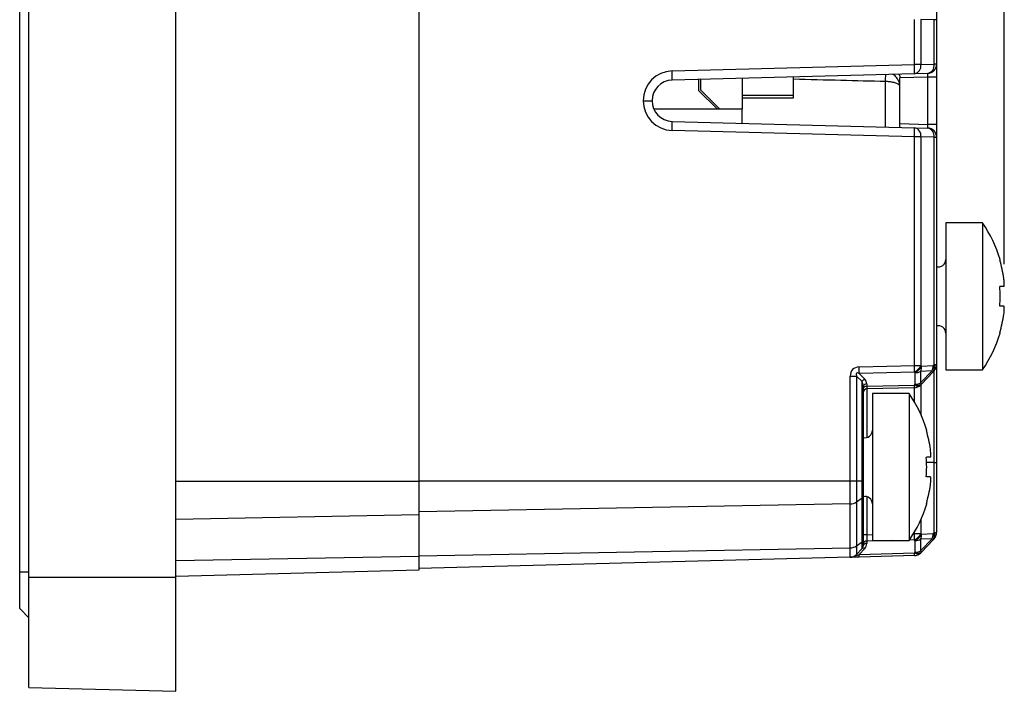
# Model space of a CAD drawing. Extents: x 534 to 1344, y -71 to 494.
# Drawn here: x 1212 to 1266, y 192 to 228 of the extents above; entities that cross this region are included whole.
import ezdxf

# ---------------------------------------------------------------- set-up
doc = ezdxf.new("R2010")
doc.units = 0
doc.header["$PDSIZE"] = -1
doc.layers.get('0').update_dxf_attribs({"linetype": 'CONTINUOUS'})
doc.layers.get('DEFPOINTS').update_dxf_attribs({"linetype": 'CONTINUOUS'})
doc.dimstyles.new('ISO-25', dxfattribs={"dimtxt": 2.5, "dimasz": 2.5, "dimexe": 1.25, "dimexo": 0.625, "dimtad": 1, "dimtxsty": 'STANDARD', "dimcen": 2.5, "dimazin": 3, "dimtfac": 1, "dimtmove": 0, "dimatfit": 3})

# ---------------------------------------------------------------- blocks, each defined once
blk = doc.blocks.new('*D15')
at = {"color": 0}
for p, q in [((1220.908, 340.111), (1220.908, 347.41)), ((1266.042, 214.95), (1266.042, 347.41)), ((1224.21, 346.41), (1262.74, 346.41))]:
    blk.add_line(p, q, dxfattribs=at)
for points in [[(1224.21, 346.96), (1224.21, 345.859), (1220.908, 346.41)], [(1262.74, 346.96), (1262.74, 345.859), (1266.042, 346.41)]]:
    blk.add_solid(points, dxfattribs=at)
at = {"layer": 'DEFPOINTS', "color": 0}
for p in [(1266.042, 346.41), (1220.908, 339.111), (1266.042, 213.95)]:
    blk.add_point(p, dxfattribs=at)
at = {"color": 0, "insert": (1243.475, 349.684), "char_height": 3.5, "attachment_point": 5}
blk.add_mtext('47', dxfattribs=at)

msp = doc.modelspace()

# ---------------------------------------------------------------- linework, layer by layer
at = {"color": 7, "linetype": 'CONTINUOUS'}
for p, q in [((1212.408, 198.202), (1212.408, 332.602)), ((1212.908, 197.902), (1212.908, 332.902)), ((1220.908, 197.902), (1220.908, 332.902)), ((1234.158, 327.659), (1234.158, 203.144)), ((1262.358, 228.965), (1262.358, 228.265)), ((1261.151, 225.82), (1261.151, 228.284)), ((1261.5, 228.284), (1261.5, 225.82)), ((1262.22, 228.265), (1261.5, 228.284)), ((1262.22, 225.839), (1262.22, 228.265)), ((1262.358, 228.265), (1262.22, 228.265)), ((1262.358, 228.265), (1262.358, 225.839)), ((1247.951, 225.474), (1261.151, 225.82)), ((1261.5, 225.82), (1261.151, 225.82)), ((1261.5, 225.82), (1262.22, 225.839)), ((1262.358, 225.839), (1262.22, 225.839)), ((1262.358, 225.839), (1262.358, 225.139)), ((1261.151, 225.32), (1247.951, 224.975)), ((1261.871, 225.339), (1261.151, 225.32)), ((1249.408, 224.39), (1249.408, 225.013)), ((1249.508, 224.432), (1249.508, 225.015)), ((1251.758, 225.074), (1251.758, 223.402)), ((1254.558, 224.138), (1254.558, 225.148)), ((1261.871, 225.139), (1260.358, 225.1)), ((1260.358, 225.1), (1260.358, 225.099)), ((1260.358, 222.604), (1260.358, 225.099)), ((1262.358, 225.139), (1261.871, 225.139)), ((1261.871, 222.565), (1261.871, 225.139)), ((1262.358, 225.139), (1262.358, 222.565)), ((1250.396, 223.402), (1249.408, 224.39)), ((1250.538, 223.402), (1249.508, 224.432)), ((1246.371, 223.852), (1246.371, 223.852)), ((1246.371, 223.852), (1246.858, 223.852)), ((1246.371, 223.852), (1246.858, 223.852)), ((1246.858, 223.852), (1246.858, 223.852)), ((1251.758, 224.013), (1254.558, 224.013)), ((1254.558, 224.013), (1254.558, 224.138)), ((1246.952, 223.402), (1251.758, 223.402)), ((1251.758, 222.629), (1251.758, 223.402)), ((1247.951, 222.729), (1261.151, 222.383)), ((1260.358, 222.604), (1261.871, 222.565)), ((1260.358, 222.404), (1260.358, 222.604)), ((1261.151, 221.884), (1247.951, 222.229)), ((1261.151, 222.383), (1261.871, 222.365)), ((1262.358, 222.565), (1261.871, 222.565)), ((1262.358, 222.565), (1262.358, 221.865)), ((1261.151, 209.433), (1261.151, 221.884)), ((1261.5, 221.884), (1261.151, 221.884)), ((1261.5, 221.884), (1261.5, 209.433)), ((1262.22, 221.865), (1261.5, 221.884)), ((1262.22, 209.483), (1262.22, 221.865)), ((1262.22, 221.865), (1262.358, 221.865)), ((1262.358, 221.865), (1262.358, 209.483)), ((1264.858, 217.202), (1262.858, 217.202)), ((1262.858, 217.202), (1262.858, 209.202)), ((1264.858, 217.202), (1264.858, 209.202)), ((1265.817, 215.202), (1265.798, 215.193)), ((1266.02, 213.738), (1265.798, 213.738)), ((1266.02, 212.666), (1265.798, 212.666)), ((1265.817, 211.202), (1265.798, 211.211)), ((1258.132, 209.354), (1261.151, 209.433)), ((1261.151, 209.433), (1261.5, 209.433)), ((1261.5, 209.433), (1261.54, 209.393)), ((1261.54, 209.393), (1262.166, 209.426)), ((1262.166, 209.426), (1262.22, 209.483)), ((1262.22, 209.483), (1262.358, 209.483)), ((1262.358, 209.483), (1262.358, 204.152)), ((1262.858, 209.202), (1264.858, 209.202)), ((1257.651, 203.146), (1257.651, 208.859)), ((1257.651, 208.859), (1258, 208.859)), ((1258, 208.859), (1258, 203.146)), ((1258.303, 208.556), (1258, 208.859)), ((1261.156, 209.08), (1258.138, 209.001)), ((1258.138, 209.001), (1258.44, 208.697)), ((1261.196, 209.04), (1261.156, 209.08)), ((1261.196, 208.413), (1261.196, 209.04)), ((1262.111, 209.148), (1261.486, 209.115)), ((1261.486, 208.488), (1262.111, 209.148)), ((1261.486, 209.115), (1261.486, 208.488)), ((1262.166, 209.082), (1261.54, 208.422)), ((1262.22, 209.139), (1262.166, 209.082)), ((1262.22, 204.152), (1262.22, 209.139)), ((1258.303, 203.146), (1258.303, 208.556)), ((1258.358, 208.286), (1258.358, 203.146)), ((1258.55, 208.428), (1258.55, 208.303)), ((1258.55, 208.303), (1261.156, 208.372)), ((1261.151, 208.225), (1258.552, 208.157)), ((1261.156, 208.372), (1261.196, 208.413)), ((1261.54, 208.422), (1261.5, 208.381)), ((1260.858, 207.902), (1258.858, 207.902)), ((1258.858, 207.902), (1258.858, 199.902)), ((1260.858, 207.902), (1260.858, 199.902)), ((1262.02, 204.438), (1261.798, 204.438)), ((1262.22, 204.152), (1262.358, 204.152)), ((1262.22, 200.338), (1262.22, 204.152)), ((1262.358, 204.152), (1262.358, 200.338)), ((1262.02, 203.366), (1261.798, 203.366)), ((1234.158, 203.146), (1257.651, 203.146)), ((1234.158, 203.144), (1234.158, 201.296)), ((1257.651, 201.899), (1257.651, 203.146)), ((1257.651, 203.146), (1258, 203.146)), ((1258, 203.146), (1258, 202.009)), ((1258, 203.146), (1258.303, 203.146)), ((1258.303, 202.234), (1258.303, 203.146)), ((1258.358, 203.146), (1258.303, 203.146)), ((1258.358, 203.146), (1258.358, 202.331)), ((1258, 202.009), (1258.303, 202.234)), ((1258.303, 199.84), (1258.303, 202.234)), ((1258.358, 202.331), (1258.358, 199.937)), ((1257.651, 201.899), (1234.158, 201.464)), ((1257.651, 199.505), (1257.651, 201.899)), ((1258, 202.009), (1258, 199.615)), ((1234.158, 201.296), (1234.158, 199.054)), ((1258.552, 200.22), (1258.358, 200.22)), ((1261.151, 200.288), (1261.5, 200.288)), ((1261.5, 200.288), (1261.54, 200.248)), ((1261.54, 200.248), (1262.166, 200.281)), ((1262.166, 200.281), (1262.22, 200.338)), ((1262.22, 200.338), (1262.358, 200.338)), ((1258, 199.615), (1258.303, 199.84)), ((1258, 199.615), (1258, 199.144)), ((1258.303, 199.462), (1258.303, 199.84)), ((1258.358, 199.937), (1258.358, 199.6)), ((1258.55, 199.866), (1258.55, 199.741)), ((1258.858, 199.902), (1260.858, 199.902)), ((1261.196, 199.895), (1261.156, 199.934)), ((1261.196, 199.268), (1261.196, 199.895)), ((1262.111, 200.002), (1261.486, 199.97)), ((1261.486, 199.343), (1262.111, 200.002)), ((1261.486, 199.97), (1261.486, 199.343)), ((1262.166, 199.937), (1261.54, 199.277)), ((1262.22, 199.994), (1262.166, 199.937)), ((1234.158, 199.07), (1257.651, 199.505)), ((1234.158, 199.054), (1234.158, 198.288)), ((1257.651, 198.988), (1257.651, 199.505)), ((1258, 199.144), (1258.303, 199.462)), ((1261.151, 199.08), (1258.133, 199.001)), ((1258.44, 199.466), (1258.138, 199.147)), ((1258.138, 199.147), (1261.156, 199.226)), ((1261.156, 199.226), (1261.196, 199.268)), ((1261.54, 199.277), (1261.5, 199.235)), ((1257.651, 198.988), (1234.158, 198.373)), ((1212.408, 196.202), (1212.408, 198.202)), ((1234.158, 198.288), (1220.908, 197.941)), ((1212.908, 197.902), (1220.908, 197.902)), ((1212.908, 191.902), (1212.908, 197.902)), ((1220.908, 191.692), (1220.908, 197.902)), ((1212.408, 196.202), (1212.908, 195.702)), ((1212.908, 191.902), (1220.908, 191.692))]:
    msp.add_line(p, q, dxfattribs=at)
at = {"color": 8, "linetype": 'CONTINUOUS'}
for p, q in [((1259.578, 222.425), (1259.578, 224.895)), ((1254.558, 224.138), (1251.758, 224.138)), ((1258.552, 208.157), (1258.552, 205.513)), ((1261.151, 207.441), (1261.151, 208.225)), ((1261.5, 208.381), (1261.5, 206.759)), ((1262.22, 204.152), (1261.813, 204.152)), ((1220.908, 203.144), (1234.158, 203.144)), ((1258.552, 202.29), (1258.552, 200.22)), ((1234.158, 201.296), (1220.908, 201.051)), ((1261.5, 201.045), (1261.5, 200.288)), ((1258.552, 200.22), (1258.858, 200.228)), ((1261.106, 200.286), (1261.151, 200.288)), ((1261.151, 200.288), (1261.151, 200.363)), ((1259.911, 199.902), (1258.55, 199.866)), ((1261.156, 199.934), (1260.875, 199.927)), ((1220.908, 198.808), (1234.158, 199.054)), ((1212.408, 198.202), (1212.908, 198.202))]:
    msp.add_line(p, q, dxfattribs=at)
at = {"color": 7, "linetype": 'CONTINUOUS', "flags": 128}
for points in [[(1261.817, 205.902), (1261.816, 205.901), (1261.812, 205.9), (1261.806, 205.897), (1261.798, 205.893)], [(1258.133, 199.001), (1257.969, 198.996), (1257.834, 198.993), (1257.734, 198.99), (1257.672, 198.989), (1257.651, 198.988)]]:
    msp.add_lwpolyline(points, dxfattribs=at)
at = {"color": 7, "linetype": 'CONTINUOUS'}
for centre, radius, start, end in [((1256.374, 225.57), 4.783, 357.0048, 2.9952), ((1261.06, 225.756), 0.445, 281.7996, 8.2596), ((1261.78, 225.775), 0.445, 281.7998, 8.2594), ((1261.858, 225.839), 0.5, 271.5, 0), ((1247.994, 223.852), 1.623, 91.5, 180), ((1243.174, 225.225), 4.783, 357.0052, 2.9948), ((1247.981, 223.852), 1.123, 91.5, 180), ((1247.994, 223.852), 1.623, 180, 268.5), ((1247.981, 223.852), 1.123, 180, 268.5), ((1243.174, 222.479), 4.784, 357.0052, 2.9948), ((1256.374, 222.134), 4.783, 357.0049, 2.9951), ((1261.06, 221.948), 0.445, 351.7406, 78.2002), ((1261.78, 221.929), 0.445, 351.7404, 78.2004), ((1261.858, 221.865), 0.5, 0, 88.5), ((1259.083, 213.202), 7.025, 16.5412, 34.708), ((1262.458, 215.202), 0.4, 255.5225, 0), ((1259.083, 213.202), 7.005, 7.9208, 16.5117), ((1258.087, 213.202), 7.729, 356.0217, 3.9783), ((1259.083, 213.202), 7.005, 343.4883, 352.0792), ((1262.458, 211.202), 0.4, 0, 104.4775), ((1259.083, 213.202), 7.025, 325.292, 343.4588), ((1243.82, 208.958), 14.318, 0.1719, 1.5854), ((1246.838, 209.037), 14.319, 0.1719, 1.5854), ((1260.786, 209.785), 0.796, 297.6996, 333.7804), ((1260.826, 209.745), 0.796, 297.7002, 333.7792), ((1260.91, 209.372), 0.631, 335.9159, 1.8981), ((1261.535, 209.405), 0.631, 335.9161, 1.8979), ((1261.914, 209.254), 0.305, 325.6801, 34.3199), ((1261.968, 209.311), 0.305, 325.6809, 34.3191), ((1261.858, 209.483), 0.5, 316.5, 0), ((1258.588, 208.415), 0.319, 117.7017, 153.7796), ((1261.186, 209.677), 0.637, 270.9163, 298.0609), ((1261.93, 208.942), 0.274, 30.6897, 48.637), ((1258.53, 208.253), 0.176, 83.5374, 168.9842), ((1258.53, 208.128), 0.176, 83.5377, 168.9853), ((1258.558, 207.957), 0.2, 91.5, 180), ((1261.138, 208.725), 0.5, 271.5, 316.5), ((1260.323, 208.329), 0.834, 352.8372, 2.9319), ((1261.322, 208.625), 0.303, 236.8304, 306.1692), ((1261.186, 209.051), 0.637, 270.9163, 298.0609), ((1261.361, 208.667), 0.303, 236.8311, 306.1684), ((1261.304, 208.282), 0.274, 30.6947, 48.6288), ((1255.083, 203.902), 7.025, 16.5412, 34.708), ((1258.458, 205.902), 0.4, 255.5225, 0), ((1255.083, 203.902), 7.005, 7.9208, 16.5117), ((1254.087, 203.902), 7.729, 356.0217, 3.9783), ((1255.083, 203.902), 7.005, 343.4883, 352.0792), ((1258.234, 202.337), 0.124, 303.7082, 357.4273), ((1258.458, 201.902), 0.4, 0, 104.4775), ((1257.651, 202.508), 0.609, 269.9711, 304.9787), ((1255.083, 203.902), 7.025, 325.292, 343.4588), ((1270.706, 219.758), 19.946, 243.4739, 243.5336), ((1246.838, 199.891), 14.319, 0.1719, 1.5854), ((1260.786, 200.639), 0.796, 297.6989, 333.7806), ((1260.826, 200.6), 0.796, 297.6995, 333.7794), ((1260.91, 200.227), 0.631, 335.916, 1.898), ((1261.535, 200.26), 0.631, 335.9158, 1.8982), ((1261.914, 200.109), 0.305, 325.6808, 34.3192), ((1261.968, 200.166), 0.305, 325.681, 34.319), ((1261.858, 200.338), 0.5, 316.5, 0), ((1257.651, 200.114), 0.609, 269.9728, 304.9791), ((1258.234, 199.943), 0.124, 303.7082, 357.4273), ((1258.158, 199.6), 0.2, 316.5, 0), ((1258.53, 199.691), 0.176, 83.5392, 168.9838), ((1258.53, 199.566), 0.176, 83.5392, 168.9838), ((1258.15, 199.741), 0.4, 316.5, 0), ((1261.186, 200.532), 0.637, 270.9161, 298.0598), ((1261.93, 199.797), 0.274, 30.6892, 48.6343), ((1257.638, 199.488), 0.5, 271.5, 316.5), ((1257.304, 199.105), 0.835, 352.8436, 2.9283), ((1258.374, 199.365), 0.121, 56.8281, 126.1728), ((1261.138, 199.579), 0.5, 271.5, 316.5), ((1260.323, 199.184), 0.834, 352.8374, 2.9318), ((1261.322, 199.48), 0.303, 236.8304, 306.168), ((1261.186, 199.905), 0.637, 270.9161, 298.0598), ((1261.361, 199.521), 0.303, 236.8311, 306.1672), ((1261.304, 199.137), 0.274, 30.6924, 48.6311)]:
    msp.add_arc(centre, radius, start, end, dxfattribs=at)
at = {"color": 8, "linetype": 'CONTINUOUS'}
msp.add_arc((1246.771, 225.241), 12.812, 358.4555, 0.1718, dxfattribs=at)
at = {"color": 7, "linetype": 'CONTINUOUS'}
for centre, major_axis, ratio, start_param, end_param in [((1261.858, 225.139), (0.013, 0.2), 0.064873, 4.719045, 6.289156), ((1261.858, 222.565), (-0.013, 0.2), 0.064873, 3.135622, 4.705733), ((1258.64, 208.376), (0.86, -0.84), 0.582062, 2.626681, 3.658315), ((1258.627, 208.376), (0.641, -0.637), 0.221228, 2.628372, 3.660006), ((1258.15, 208.407), (0.285, 0.296), 0.948977, 5.504331, 6.263549), ((1258.158, 208.265), (0.014, 0.401), 0.497841, 4.781966, 5.541184), ((1258.558, 208.657), (0.005, 0.5), 0.010453, 2.356578, 3.141976), ((1258.558, 200.22), (0.005, 0.5), 0.010453, 1.571865, 2.356578), ((1258.627, 199.514), (0.655, 0.419), 0.093744, 2.779832, 3.811855)]:
    msp.add_ellipse(centre, major_axis=major_axis, ratio=ratio, start_param=start_param, end_param=end_param, dxfattribs=at)
for points, knots in [([(1260.358, 224.634), (1260.358, 224.635), (1260.357, 224.702), (1260.333, 224.869), (1260.206, 225.095), (1260.055, 225.245), (1259.962, 225.284), (1259.952, 225.289)], [0, 0, 0, 0, 0.006701, 0.262915, 0.646207, 0.960711, 1, 1, 1, 1]), ([(1260.282, 225.297), (1260.289, 225.295), (1260.303, 225.291), (1260.329, 225.255), (1260.349, 225.202), (1260.357, 225.145), (1260.357, 225.111), (1260.358, 225.1)], [0, 0, 0, 0, 0.225711, 0.450837, 0.683963, 0.893281, 1, 1, 1, 1]), ([(1260.358, 224.634), (1260.358, 224.634), (1260.357, 224.657), (1260.332, 224.713), (1260.209, 224.792), (1260.007, 224.852), (1259.795, 224.887), (1259.652, 224.893), (1259.578, 224.895)], [0, 0, 0, 0, 0.004578, 0.180226, 0.444217, 0.660837, 0.825904, 1, 1, 1, 1]), ([(1266.02, 213.738), (1266.026, 213.743), (1266.038, 213.752), (1266.046, 213.825), (1266.044, 213.932), (1266.035, 214.052), (1266.025, 214.133), (1266.02, 214.167)], [0, 0, 0, 0, 0.213126, 0.426355, 0.637381, 0.847438, 1, 1, 1, 1]), ([(1266.02, 212.237), (1266.026, 212.284), (1266.038, 212.38), (1266.046, 212.508), (1266.044, 212.604), (1266.035, 212.658), (1266.025, 212.663), (1266.02, 212.666)], [0, 0, 0, 0, 0.213129, 0.42636, 0.637387, 0.847442, 1, 1, 1, 1]), ([(1262.02, 204.438), (1262.026, 204.443), (1262.038, 204.452), (1262.046, 204.525), (1262.044, 204.632), (1262.035, 204.752), (1262.025, 204.833), (1262.02, 204.867)], [0, 0, 0, 0, 0.213126, 0.426355, 0.637381, 0.847443, 1, 1, 1, 1]), ([(1262.02, 202.937), (1262.026, 202.984), (1262.038, 203.08), (1262.046, 203.208), (1262.044, 203.304), (1262.035, 203.358), (1262.025, 203.363), (1262.02, 203.366)], [0, 0, 0, 0, 0.213133, 0.426364, 0.637391, 0.847442, 1, 1, 1, 1])]:
    msp.add_open_spline(points, degree=3, knots=knots, dxfattribs=at)
at = {"color": 8, "linetype": 'CONTINUOUS'}
msp.add_open_spline([(1259.578, 224.895), (1258.768, 224.915), (1257.095, 224.956), (1255.421, 224.999), (1254.558, 225.021)], degree=3, knots=[0, 0, 0, 0, 0.484008, 1, 1, 1, 1], dxfattribs=at)

# ---------------------------------------------------------------- dimensions: what is measured, and where the dimension line sits
at = {"color": 4}
dim = msp.add_linear_dim(base=(1266.042, 346.41), p1=(1220.908, 339.111), p2=(1266.042, 213.95), text='47', dimstyle='ISO-25', override={"dimtxt": 3.5, "dimasz": 3.302, "dimexe": 1, "dimexo": 1, "dimgap": 1.524, "dimtih": 1, "dimtoh": 1, "dimzin": 0, "dimadec": 2, "dimtzin": 0}, dxfattribs=at)
dim.commit()
dim.dimension.update_dxf_attribs({"geometry": '*D15', "text_midpoint": (1243.475, 349.684)})

doc.saveas('drawing.dxf')
